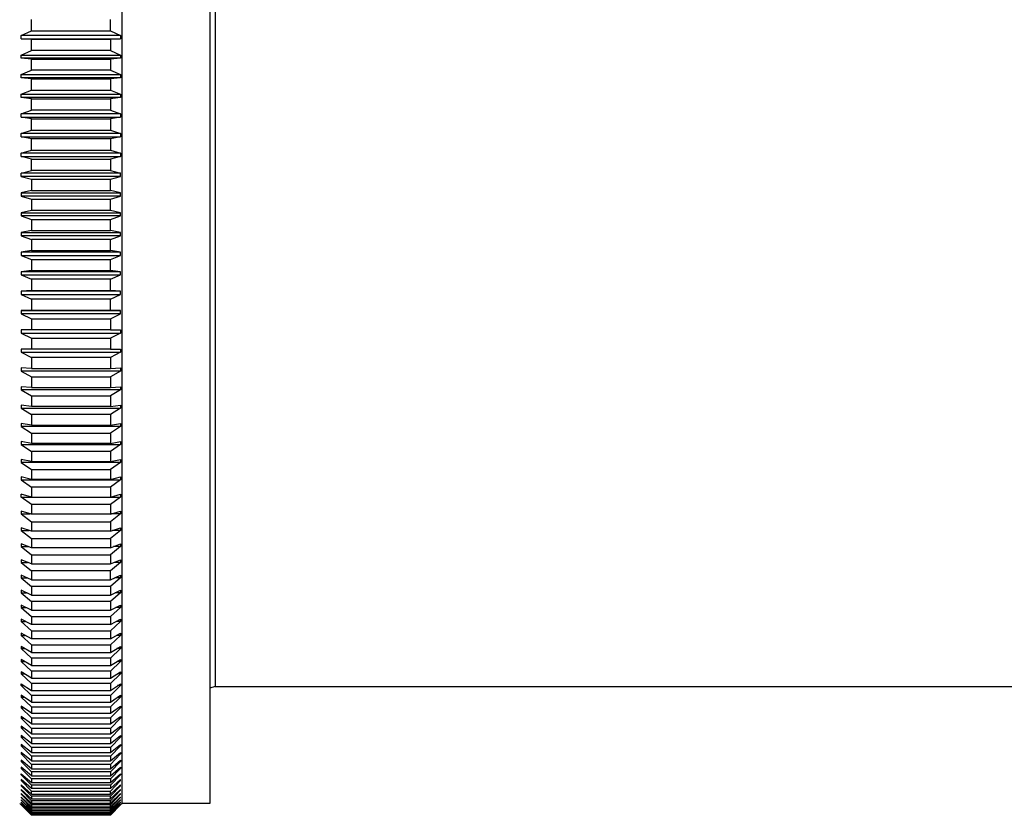
# Model space of a CAD drawing. Extents: x 2944.2 to 2959.5, y 120.2 to 129.7.
# Drawn here: x 2950.6 to 2951.9, y 126.4 to 127.5 of the extents above; entities that cross this region are included whole.
import ezdxf

# ---------------------------------------------------------------- set-up
doc = ezdxf.new("R2010")
doc.units = 0
doc.header["$LTSCALE"] = 0.64311
doc.layers.get('0').update_dxf_attribs({"color": 255, "linetype": 'CONTINUOUS'})

msp = doc.modelspace()

# ---------------------------------------------------------------- linework, layer by layer
for p, q in [((2950.7477, 126.4159), (2950.7477, 128.1088)), ((2950.8658, 128.1088), (2950.8658, 126.4159)), ((2950.8729, 127.9425), (2950.8729, 126.5734)), ((2950.6256, 127.4562), (2950.6258, 127.4711)), ((2950.7319, 127.4562), (2950.7319, 127.4711)), ((2950.6118, 127.4496), (2950.6256, 127.4562)), ((2950.6256, 127.4562), (2950.7319, 127.4562)), ((2950.7319, 127.4562), (2950.7457, 127.4496)), ((2950.6118, 127.4453), (2950.6118, 127.4496)), ((2950.7457, 127.4496), (2950.6118, 127.4496)), ((2950.6256, 127.4447), (2950.6118, 127.4453)), ((2950.6118, 127.4453), (2950.7457, 127.4453)), ((2950.6256, 127.4297), (2950.6256, 127.4447)), ((2950.6256, 127.4447), (2950.7319, 127.4447)), ((2950.7457, 127.4453), (2950.7319, 127.4447)), ((2950.7319, 127.4447), (2950.7319, 127.4297)), ((2950.7457, 127.4496), (2950.7457, 127.4453)), ((2950.6118, 127.4235), (2950.6256, 127.4297)), ((2950.7319, 127.4297), (2950.6256, 127.4297)), ((2950.7319, 127.4297), (2950.7457, 127.4235)), ((2950.6118, 127.4192), (2950.6118, 127.4235)), ((2950.6118, 127.4235), (2950.7457, 127.4235)), ((2950.6256, 127.4181), (2950.6118, 127.4192)), ((2950.7457, 127.4192), (2950.6118, 127.4192)), ((2950.6256, 127.4031), (2950.6256, 127.4181)), ((2950.6256, 127.4181), (2950.7319, 127.4181)), ((2950.7457, 127.4192), (2950.7319, 127.4181)), ((2950.7319, 127.4181), (2950.7319, 127.4031)), ((2950.7457, 127.4235), (2950.7457, 127.4192)), ((2950.6118, 127.3973), (2950.6256, 127.4031)), ((2950.7319, 127.4031), (2950.6256, 127.4031)), ((2950.7319, 127.4031), (2950.7457, 127.3973)), ((2950.6118, 127.3929), (2950.6118, 127.3973)), ((2950.6118, 127.3973), (2950.7457, 127.3973)), ((2950.6256, 127.3914), (2950.6118, 127.3929)), ((2950.7457, 127.3929), (2950.6118, 127.3929)), ((2950.6256, 127.3763), (2950.6256, 127.3914)), ((2950.6256, 127.3914), (2950.7319, 127.3914)), ((2950.7457, 127.3929), (2950.7319, 127.3914)), ((2950.7319, 127.3914), (2950.7319, 127.3763)), ((2950.7457, 127.3973), (2950.7457, 127.3929)), ((2950.6118, 127.3709), (2950.6256, 127.3763)), ((2950.6256, 127.3763), (2950.7319, 127.3763)), ((2950.7319, 127.3763), (2950.7457, 127.3709)), ((2950.6118, 127.3665), (2950.6118, 127.3709)), ((2950.6118, 127.3709), (2950.7457, 127.3709)), ((2950.6256, 127.3646), (2950.6118, 127.3665)), ((2950.7457, 127.3665), (2950.6118, 127.3665)), ((2950.6256, 127.3494), (2950.6256, 127.3646)), ((2950.6256, 127.3646), (2950.7319, 127.3646)), ((2950.7457, 127.3665), (2950.7319, 127.3646)), ((2950.7319, 127.3646), (2950.7319, 127.3494)), ((2950.7457, 127.3709), (2950.7457, 127.3665)), ((2950.6118, 127.3444), (2950.6256, 127.3494)), ((2950.7319, 127.3494), (2950.6256, 127.3494)), ((2950.7319, 127.3494), (2950.7457, 127.3444)), ((2950.6118, 127.34), (2950.6118, 127.3444)), ((2950.7457, 127.3444), (2950.6118, 127.3444)), ((2950.6256, 127.3376), (2950.6118, 127.34)), ((2950.6118, 127.34), (2950.7457, 127.34)), ((2950.6256, 127.3224), (2950.6256, 127.3376)), ((2950.6256, 127.3376), (2950.7319, 127.3376)), ((2950.7457, 127.34), (2950.7319, 127.3376)), ((2950.7319, 127.3376), (2950.7319, 127.3224)), ((2950.7457, 127.3444), (2950.7457, 127.34)), ((2950.6118, 127.3179), (2950.6256, 127.3224)), ((2950.6256, 127.3224), (2950.7319, 127.3224)), ((2950.7319, 127.3224), (2950.7457, 127.3179)), ((2950.6118, 127.3134), (2950.6118, 127.3179)), ((2950.7457, 127.3179), (2950.6118, 127.3179)), ((2950.6256, 127.3106), (2950.6118, 127.3134)), ((2950.6118, 127.3134), (2950.7457, 127.3134)), ((2950.6256, 127.2954), (2950.6256, 127.3106)), ((2950.7319, 127.3106), (2950.6256, 127.3106)), ((2950.7457, 127.3134), (2950.7319, 127.3106)), ((2950.7319, 127.3106), (2950.7319, 127.2954)), ((2950.7457, 127.3179), (2950.7457, 127.3134)), ((2950.6118, 127.2912), (2950.6256, 127.2954)), ((2950.6256, 127.2954), (2950.7319, 127.2954)), ((2950.7319, 127.2954), (2950.7457, 127.2912)), ((2950.6118, 127.2868), (2950.6118, 127.2912)), ((2950.7457, 127.2912), (2950.6118, 127.2912)), ((2950.6256, 127.2835), (2950.6118, 127.2868)), ((2950.6118, 127.2868), (2950.7457, 127.2868)), ((2950.6256, 127.2683), (2950.6256, 127.2835)), ((2950.6256, 127.2835), (2950.7319, 127.2835)), ((2950.7457, 127.2868), (2950.7319, 127.2835)), ((2950.7319, 127.2835), (2950.7319, 127.2683)), ((2950.7457, 127.2912), (2950.7457, 127.2868)), ((2950.6118, 127.2646), (2950.6256, 127.2683)), ((2950.7319, 127.2683), (2950.6256, 127.2683)), ((2950.7319, 127.2683), (2950.7457, 127.2646)), ((2950.7457, 127.2646), (2950.6118, 127.2646)), ((2950.6118, 127.2601), (2950.6118, 127.2646)), ((2950.7457, 127.2601), (2950.6118, 127.2601)), ((2950.6118, 127.2601), (2950.6256, 127.2565)), ((2950.6256, 127.2565), (2950.6256, 127.2412)), ((2950.6256, 127.2565), (2950.7319, 127.2565)), ((2950.7319, 127.2565), (2950.7457, 127.2601)), ((2950.7319, 127.2412), (2950.7319, 127.2565)), ((2950.7457, 127.2601), (2950.7457, 127.2646)), ((2950.6256, 127.2412), (2950.6118, 127.2379)), ((2950.6256, 127.2412), (2950.7319, 127.2412)), ((2950.7457, 127.2379), (2950.7319, 127.2412)), ((2950.6118, 127.2379), (2950.6118, 127.2335)), ((2950.6118, 127.2379), (2950.7457, 127.2379)), ((2950.6118, 127.2335), (2950.6256, 127.2294)), ((2950.7457, 127.2335), (2950.6118, 127.2335)), ((2950.6256, 127.2294), (2950.6256, 127.2141)), ((2950.6256, 127.2294), (2950.7319, 127.2294)), ((2950.7319, 127.2294), (2950.7457, 127.2335)), ((2950.7319, 127.2141), (2950.7319, 127.2294)), ((2950.7457, 127.2335), (2950.7457, 127.2379)), ((2950.6256, 127.2141), (2950.6118, 127.2113)), ((2950.7319, 127.2141), (2950.6256, 127.2141)), ((2950.7457, 127.2113), (2950.7319, 127.2141)), ((2950.6118, 127.2113), (2950.6118, 127.2069)), ((2950.6118, 127.2113), (2950.7457, 127.2113)), ((2950.6118, 127.2069), (2950.6256, 127.2023)), ((2950.7457, 127.2069), (2950.6118, 127.2069)), ((2950.6256, 127.2023), (2950.6256, 127.1871)), ((2950.6256, 127.2023), (2950.7319, 127.2023)), ((2950.7319, 127.2023), (2950.7457, 127.2069)), ((2950.7319, 127.1871), (2950.7319, 127.2023)), ((2950.7457, 127.2069), (2950.7457, 127.2113)), ((2950.6256, 127.1871), (2950.6118, 127.1847)), ((2950.6256, 127.1871), (2950.7319, 127.1871)), ((2950.7457, 127.1847), (2950.7319, 127.1871)), ((2950.6118, 127.1847), (2950.6118, 127.1803)), ((2950.6118, 127.1847), (2950.7457, 127.1847)), ((2950.6118, 127.1803), (2950.6256, 127.1753)), ((2950.7457, 127.1803), (2950.6118, 127.1803)), ((2950.6256, 127.1753), (2950.6256, 127.1602)), ((2950.7319, 127.1753), (2950.6256, 127.1753)), ((2950.7319, 127.1753), (2950.7457, 127.1803)), ((2950.7319, 127.1602), (2950.7319, 127.1753)), ((2950.7457, 127.1803), (2950.7457, 127.1847)), ((2950.6256, 127.1602), (2950.6118, 127.1582)), ((2950.6256, 127.1602), (2950.7319, 127.1602)), ((2950.7457, 127.1582), (2950.7319, 127.1602)), ((2950.6118, 127.1582), (2950.6118, 127.1538)), ((2950.7457, 127.1582), (2950.6118, 127.1582)), ((2950.6118, 127.1538), (2950.6256, 127.1484)), ((2950.6118, 127.1538), (2950.7457, 127.1538)), ((2950.6256, 127.1484), (2950.6256, 127.1333)), ((2950.6256, 127.1484), (2950.7319, 127.1484)), ((2950.7319, 127.1484), (2950.7457, 127.1538)), ((2950.7319, 127.1333), (2950.7319, 127.1484)), ((2950.7457, 127.1538), (2950.7457, 127.1582)), ((2950.6256, 127.1333), (2950.6118, 127.1318)), ((2950.6256, 127.1333), (2950.7319, 127.1333)), ((2950.7457, 127.1318), (2950.7319, 127.1333)), ((2950.6118, 127.1318), (2950.6118, 127.1275)), ((2950.7457, 127.1318), (2950.6118, 127.1318)), ((2950.6118, 127.1275), (2950.6256, 127.1217)), ((2950.6118, 127.1275), (2950.7457, 127.1275)), ((2950.6256, 127.1217), (2950.6256, 127.1066)), ((2950.7319, 127.1217), (2950.6256, 127.1217)), ((2950.7319, 127.1217), (2950.7457, 127.1275)), ((2950.7319, 127.1066), (2950.7319, 127.1217)), ((2950.7457, 127.1275), (2950.7457, 127.1318)), ((2950.6256, 127.1066), (2950.6118, 127.1056)), ((2950.6256, 127.1066), (2950.7319, 127.1066)), ((2950.7457, 127.1056), (2950.7319, 127.1066)), ((2950.6118, 127.1056), (2950.6118, 127.1012)), ((2950.7457, 127.1056), (2950.6118, 127.1056)), ((2950.6118, 127.1012), (2950.6256, 127.095)), ((2950.6118, 127.1012), (2950.7457, 127.1012)), ((2950.6256, 127.095), (2950.6256, 127.0801)), ((2950.7319, 127.095), (2950.6256, 127.095)), ((2950.7319, 127.095), (2950.7457, 127.1012)), ((2950.7319, 127.0801), (2950.7319, 127.095)), ((2950.7457, 127.1012), (2950.7457, 127.1056)), ((2950.6256, 127.0801), (2950.6118, 127.0795)), ((2950.6256, 127.0801), (2950.7319, 127.0801)), ((2950.7457, 127.0795), (2950.7319, 127.0801)), ((2950.6118, 127.0795), (2950.6118, 127.0751)), ((2950.6118, 127.0795), (2950.7457, 127.0795)), ((2950.6118, 127.0751), (2950.6256, 127.0685)), ((2950.7457, 127.0751), (2950.6118, 127.0751)), ((2950.6256, 127.0685), (2950.7319, 127.0685)), ((2950.6256, 127.0685), (2950.6258, 127.0537)), ((2950.7319, 127.0685), (2950.7457, 127.0751)), ((2950.7319, 127.0685), (2950.7319, 127.0537)), ((2950.7457, 127.0751), (2950.7457, 127.0795)), ((2950.7319, 127.0537), (2950.6118, 127.0535)), ((2950.6118, 127.0535), (2950.6118, 127.0492)), ((2950.7319, 127.0537), (2950.7457, 127.0535)), ((2950.7457, 127.0535), (2950.7457, 127.0492)), ((2950.6118, 127.0492), (2950.6256, 127.0422)), ((2950.6118, 127.0492), (2950.7457, 127.0492)), ((2950.6256, 127.0422), (2950.6256, 127.0275)), ((2950.6256, 127.0422), (2950.7319, 127.0422)), ((2950.7457, 127.0492), (2950.7319, 127.0422)), ((2950.7319, 127.0422), (2950.7319, 127.0275)), ((2950.6118, 127.0278), (2950.6117, 127.0236)), ((2950.6256, 127.0275), (2950.6118, 127.0278)), ((2950.7319, 127.0275), (2950.6256, 127.0275)), ((2950.7319, 127.0275), (2950.7457, 127.0278)), ((2950.7457, 127.0278), (2950.7457, 127.0235)), ((2950.6117, 127.0236), (2950.6256, 127.0162)), ((2950.6118, 127.0235), (2950.7457, 127.0235)), ((2950.6256, 127.0162), (2950.6256, 127.0016)), ((2950.7319, 127.0162), (2950.6256, 127.0162)), ((2950.7457, 127.0235), (2950.7319, 127.0162)), ((2950.7319, 127.0162), (2950.7319, 127.0016)), ((2950.6256, 127.0016), (2950.6118, 127.0023)), ((2950.6118, 127.0023), (2950.6118, 126.9981)), ((2950.6256, 127.0016), (2950.7319, 127.0016)), ((2950.7319, 127.0016), (2950.7457, 127.0023)), ((2950.7457, 127.0023), (2950.7457, 126.9981)), ((2950.6118, 126.9981), (2950.6256, 126.9903)), ((2950.7457, 126.9981), (2950.6118, 126.9981)), ((2950.6256, 126.9903), (2950.6256, 126.9759)), ((2950.6256, 126.9903), (2950.7319, 126.9903)), ((2950.7457, 126.9981), (2950.7319, 126.9903)), ((2950.7319, 126.9903), (2950.7319, 126.9759)), ((2950.6256, 126.9759), (2950.6118, 126.9771)), ((2950.6118, 126.9771), (2950.6118, 126.9729)), ((2950.6256, 126.9759), (2950.7319, 126.9759)), ((2950.7319, 126.9759), (2950.7457, 126.9771)), ((2950.7457, 126.9771), (2950.7457, 126.9729)), ((2950.6118, 126.9729), (2950.6256, 126.9648)), ((2950.7457, 126.9729), (2950.6118, 126.9729)), ((2950.6256, 126.9648), (2950.6256, 126.9505)), ((2950.6256, 126.9648), (2950.7319, 126.9648)), ((2950.7457, 126.9729), (2950.7319, 126.9648)), ((2950.7319, 126.9648), (2950.7319, 126.9505)), ((2950.6256, 126.9505), (2950.6118, 126.9521)), ((2950.6118, 126.9521), (2950.6118, 126.948)), ((2950.6118, 126.948), (2950.6256, 126.9395)), ((2950.6118, 126.948), (2950.7457, 126.948)), ((2950.7319, 126.9505), (2950.6256, 126.9505)), ((2950.7319, 126.9505), (2950.7457, 126.9521)), ((2950.7457, 126.948), (2950.7319, 126.9395)), ((2950.7457, 126.9521), (2950.7457, 126.948)), ((2950.6256, 126.9395), (2950.6256, 126.9254)), ((2950.7319, 126.9395), (2950.6256, 126.9395)), ((2950.7319, 126.9395), (2950.7319, 126.9254)), ((2950.6256, 126.9254), (2950.6118, 126.9275)), ((2950.6118, 126.9275), (2950.6118, 126.9234)), ((2950.6118, 126.9234), (2950.6256, 126.9145)), ((2950.7457, 126.9234), (2950.6118, 126.9234)), ((2950.6256, 126.9254), (2950.7319, 126.9254)), ((2950.7319, 126.9254), (2950.7457, 126.9275)), ((2950.7457, 126.9234), (2950.7319, 126.9145)), ((2950.7457, 126.9275), (2950.7457, 126.9234)), ((2950.6256, 126.9145), (2950.6256, 126.9006)), ((2950.6256, 126.9145), (2950.7319, 126.9145)), ((2950.7319, 126.9145), (2950.7319, 126.9006)), ((2950.6256, 126.9006), (2950.6118, 126.9031)), ((2950.6118, 126.9031), (2950.6118, 126.8991)), ((2950.6118, 126.8991), (2950.6256, 126.8899)), ((2950.6118, 126.8991), (2950.7457, 126.8991)), ((2950.7319, 126.9006), (2950.6256, 126.9006)), ((2950.7319, 126.9006), (2950.7457, 126.9031)), ((2950.7457, 126.8991), (2950.7319, 126.8899)), ((2950.7457, 126.9031), (2950.7457, 126.8991)), ((2950.6256, 126.8899), (2950.6256, 126.8762)), ((2950.7319, 126.8899), (2950.6256, 126.8899)), ((2950.7319, 126.8899), (2950.7319, 126.8762)), ((2950.6256, 126.8762), (2950.6118, 126.8792)), ((2950.6118, 126.8792), (2950.6118, 126.8752)), ((2950.6118, 126.8752), (2950.6256, 126.8657)), ((2950.7457, 126.8752), (2950.6118, 126.8752)), ((2950.6256, 126.8762), (2950.7319, 126.8762)), ((2950.7319, 126.8762), (2950.7457, 126.8792)), ((2950.7457, 126.8752), (2950.7319, 126.8657)), ((2950.7457, 126.8792), (2950.7457, 126.8752)), ((2950.6256, 126.8522), (2950.6118, 126.8556)), ((2950.6118, 126.8556), (2950.6118, 126.8517)), ((2950.6256, 126.8657), (2950.6256, 126.8522)), ((2950.6256, 126.8657), (2950.7319, 126.8657)), ((2950.7319, 126.8657), (2950.7319, 126.8522)), ((2950.7319, 126.8522), (2950.7457, 126.8556)), ((2950.7457, 126.8556), (2950.7457, 126.8517)), ((2950.6118, 126.8517), (2950.6256, 126.8418)), ((2950.6118, 126.8517), (2950.7457, 126.8517)), ((2950.7319, 126.8522), (2950.6256, 126.8522)), ((2950.6256, 126.8418), (2950.6256, 126.8286)), ((2950.7319, 126.8418), (2950.6256, 126.8418)), ((2950.7457, 126.8517), (2950.7319, 126.8418)), ((2950.7319, 126.8418), (2950.7319, 126.8286)), ((2950.6256, 126.8286), (2950.6118, 126.8324)), ((2950.6118, 126.8286), (2950.6118, 126.8324)), ((2950.6256, 126.8184), (2950.6118, 126.8286)), ((2950.6118, 126.8286), (2950.6256, 126.8286)), ((2950.6256, 126.8286), (2950.7457, 126.8286)), ((2950.7319, 126.8286), (2950.7457, 126.8324)), ((2950.7457, 126.8286), (2950.7319, 126.8184)), ((2950.7457, 126.8324), (2950.7457, 126.8286)), ((2950.7319, 126.8184), (2950.6256, 126.8184)), ((2950.6256, 126.8184), (2950.6256, 126.8054)), ((2950.7319, 126.8184), (2950.7319, 126.8054)), ((2950.6256, 126.8054), (2950.6118, 126.8096)), ((2950.6118, 126.8096), (2950.6118, 126.8059)), ((2950.6118, 126.8059), (2950.624, 126.8059)), ((2950.6118, 126.8059), (2950.6256, 126.7954)), ((2950.7319, 126.8054), (2950.6256, 126.8054)), ((2950.7319, 126.8054), (2950.7457, 126.8096)), ((2950.7457, 126.8059), (2950.7319, 126.7954)), ((2950.7457, 126.8059), (2950.7336, 126.8059)), ((2950.7457, 126.8096), (2950.7457, 126.8059)), ((2950.6256, 126.7954), (2950.7319, 126.7954)), ((2950.6256, 126.7954), (2950.6256, 126.7826)), ((2950.7319, 126.7954), (2950.7319, 126.7826)), ((2950.6256, 126.7826), (2950.6118, 126.7873)), ((2950.6118, 126.7873), (2950.6118, 126.7836)), ((2950.6118, 126.7836), (2950.6256, 126.7729)), ((2950.6118, 126.7836), (2950.6226, 126.7836)), ((2950.7319, 126.7826), (2950.6256, 126.7826)), ((2950.7319, 126.7826), (2950.7457, 126.7873)), ((2950.7457, 126.7836), (2950.7319, 126.7729)), ((2950.7457, 126.7836), (2950.7349, 126.7836)), ((2950.7457, 126.7873), (2950.7457, 126.7836)), ((2950.6256, 126.7604), (2950.6118, 126.7655)), ((2950.6118, 126.7655), (2950.6118, 126.7619)), ((2950.6118, 126.7619), (2950.6256, 126.7508)), ((2950.6118, 126.7619), (2950.6215, 126.7619)), ((2950.6256, 126.7729), (2950.7319, 126.7729)), ((2950.6256, 126.7729), (2950.6256, 126.7604)), ((2950.7319, 126.7729), (2950.7319, 126.7604)), ((2950.7319, 126.7604), (2950.7457, 126.7655)), ((2950.7457, 126.7619), (2950.7319, 126.7508)), ((2950.7457, 126.7619), (2950.736, 126.7619)), ((2950.7457, 126.7655), (2950.7457, 126.7619)), ((2950.7319, 126.7604), (2950.6256, 126.7604)), ((2950.6256, 126.7508), (2950.7319, 126.7508)), ((2950.6256, 126.7508), (2950.6256, 126.7386)), ((2950.7319, 126.7508), (2950.7319, 126.7386)), ((2950.6256, 126.7386), (2950.6118, 126.7441)), ((2950.6118, 126.7441), (2950.6118, 126.7406)), ((2950.6118, 126.7406), (2950.6256, 126.7293)), ((2950.6118, 126.7406), (2950.6206, 126.7406)), ((2950.6256, 126.7386), (2950.7319, 126.7386)), ((2950.7319, 126.7386), (2950.7457, 126.7441)), ((2950.7457, 126.7406), (2950.7319, 126.7293)), ((2950.7457, 126.7406), (2950.7369, 126.7406)), ((2950.7457, 126.7441), (2950.7457, 126.7406)), ((2950.6256, 126.7173), (2950.6118, 126.7233)), ((2950.6118, 126.7233), (2950.6118, 126.7199)), ((2950.6256, 126.7293), (2950.6256, 126.7173)), ((2950.7319, 126.7293), (2950.6256, 126.7293)), ((2950.7319, 126.7173), (2950.7319, 126.7293)), ((2950.7319, 126.7173), (2950.7457, 126.7233)), ((2950.7457, 126.7233), (2950.7457, 126.7199)), ((2950.6118, 126.7199), (2950.6256, 126.7082)), ((2950.6118, 126.7199), (2950.6198, 126.7199)), ((2950.6256, 126.7173), (2950.7319, 126.7173)), ((2950.7457, 126.7199), (2950.7319, 126.7082)), ((2950.7457, 126.7199), (2950.7378, 126.7199)), ((2950.6256, 126.6966), (2950.6118, 126.703)), ((2950.6118, 126.703), (2950.6118, 126.6996)), ((2950.6118, 126.6996), (2950.6256, 126.6878)), ((2950.6118, 126.6996), (2950.6191, 126.6996)), ((2950.6256, 126.7082), (2950.6256, 126.6966)), ((2950.7319, 126.7082), (2950.6256, 126.7082)), ((2950.6256, 126.6966), (2950.7319, 126.6966)), ((2950.7319, 126.7082), (2950.7319, 126.6966)), ((2950.7319, 126.6966), (2950.7457, 126.703)), ((2950.7457, 126.6996), (2950.7319, 126.6878)), ((2950.7457, 126.6996), (2950.7385, 126.6996)), ((2950.7457, 126.703), (2950.7457, 126.6996)), ((2950.6256, 126.6765), (2950.6118, 126.6832)), ((2950.6118, 126.6832), (2950.6118, 126.68)), ((2950.6256, 126.6878), (2950.6256, 126.6765)), ((2950.7319, 126.6878), (2950.6256, 126.6878)), ((2950.7319, 126.6878), (2950.7319, 126.6765)), ((2950.7319, 126.6765), (2950.7457, 126.6832)), ((2950.7457, 126.6832), (2950.7457, 126.68)), ((2950.6118, 126.68), (2950.6256, 126.6679)), ((2950.6118, 126.68), (2950.6185, 126.68)), ((2950.6256, 126.6765), (2950.7319, 126.6765)), ((2950.7457, 126.68), (2950.7319, 126.6679)), ((2950.7457, 126.68), (2950.7391, 126.68)), ((2950.6256, 126.6569), (2950.6118, 126.664)), ((2950.6118, 126.664), (2950.6118, 126.6609)), ((2950.6118, 126.6609), (2950.6256, 126.6485)), ((2950.6118, 126.6609), (2950.6179, 126.6609)), ((2950.6256, 126.6679), (2950.6256, 126.6569)), ((2950.6256, 126.6679), (2950.7319, 126.6679)), ((2950.7319, 126.6569), (2950.6256, 126.6569)), ((2950.7319, 126.6679), (2950.7319, 126.6569)), ((2950.7319, 126.6569), (2950.7457, 126.664)), ((2950.7457, 126.6609), (2950.7319, 126.6485)), ((2950.7457, 126.6609), (2950.7396, 126.6609)), ((2950.7457, 126.664), (2950.7457, 126.6609)), ((2950.6256, 126.6379), (2950.6118, 126.6454)), ((2950.6118, 126.6454), (2950.6118, 126.6424)), ((2950.6118, 126.6424), (2950.6256, 126.6298)), ((2950.6118, 126.6424), (2950.6174, 126.6424)), ((2950.6256, 126.6485), (2950.6256, 126.6379)), ((2950.6256, 126.6485), (2950.7319, 126.6485)), ((2950.7319, 126.6485), (2950.7319, 126.6379)), ((2950.7319, 126.6379), (2950.7457, 126.6454)), ((2950.7457, 126.6424), (2950.7319, 126.6298)), ((2950.7457, 126.6424), (2950.7401, 126.6424)), ((2950.7457, 126.6454), (2950.7457, 126.6424)), ((2950.7319, 126.6379), (2950.6256, 126.6379)), ((2950.6256, 126.6298), (2950.6256, 126.6195)), ((2950.6256, 126.6298), (2950.7319, 126.6298)), ((2950.7319, 126.6298), (2950.7319, 126.6195)), ((2950.6256, 126.6195), (2950.6118, 126.6274)), ((2950.6118, 126.6274), (2950.6118, 126.6245)), ((2950.6118, 126.6245), (2950.6256, 126.6117)), ((2950.6118, 126.6245), (2950.617, 126.6245)), ((2950.6256, 126.6195), (2950.7319, 126.6195)), ((2950.7319, 126.6195), (2950.7457, 126.6274)), ((2950.7457, 126.6245), (2950.7319, 126.6117)), ((2950.7457, 126.6245), (2950.7406, 126.6245)), ((2950.7457, 126.6274), (2950.7457, 126.6245)), ((2950.6256, 126.6018), (2950.6118, 126.6101)), ((2950.6118, 126.6101), (2950.6118, 126.6072)), ((2950.6118, 126.6072), (2950.6256, 126.5943)), ((2950.6118, 126.6072), (2950.6166, 126.6072)), ((2950.6256, 126.6117), (2950.6256, 126.6018)), ((2950.7319, 126.6117), (2950.6256, 126.6117)), ((2950.7319, 126.6117), (2950.7319, 126.6018)), ((2950.7319, 126.6018), (2950.7457, 126.6101)), ((2950.7457, 126.6072), (2950.7319, 126.5943)), ((2950.7457, 126.6072), (2950.741, 126.6072)), ((2950.7457, 126.6101), (2950.7457, 126.6072)), ((2950.6256, 126.5847), (2950.6118, 126.5933)), ((2950.6118, 126.5933), (2950.6118, 126.5906)), ((2950.6118, 126.5906), (2950.6256, 126.5775)), ((2950.6118, 126.5906), (2950.6162, 126.5906)), ((2950.6256, 126.6018), (2950.7319, 126.6018)), ((2950.6256, 126.5943), (2950.6256, 126.5847)), ((2950.7319, 126.5943), (2950.6256, 126.5943)), ((2950.7319, 126.5943), (2950.7319, 126.5847)), ((2950.7319, 126.5847), (2950.7457, 126.5933)), ((2950.7457, 126.5906), (2950.7319, 126.5775)), ((2950.7457, 126.5906), (2950.7413, 126.5906)), ((2950.7457, 126.5933), (2950.7457, 126.5906)), ((2950.6118, 126.5747), (2950.6118, 126.5773)), ((2950.6118, 126.5773), (2950.6256, 126.5683)), ((2950.6256, 126.5847), (2950.7319, 126.5847)), ((2950.6256, 126.5775), (2950.6256, 126.5683)), ((2950.7319, 126.5775), (2950.6256, 126.5775)), ((2950.7319, 126.5775), (2950.7319, 126.5683)), ((2950.7319, 126.5683), (2950.7457, 126.5773)), ((2950.7457, 126.5773), (2950.7457, 126.5747)), ((2950.6256, 126.5614), (2950.6118, 126.5747)), ((2950.6118, 126.5747), (2950.6158, 126.5747)), ((2950.6256, 126.5683), (2950.7319, 126.5683)), ((2950.7457, 126.5747), (2950.7319, 126.5614)), ((2950.7457, 126.5747), (2950.7417, 126.5747)), ((2950.8729, 126.5734), (2950.8658, 126.5714)), ((2950.8729, 126.5734), (2952.5265, 126.5734)), ((2950.6256, 126.5526), (2950.6118, 126.5619)), ((2950.6118, 126.5619), (2950.6118, 126.5594)), ((2950.6118, 126.5594), (2950.6256, 126.546)), ((2950.6118, 126.5594), (2950.6155, 126.5594)), ((2950.7319, 126.5614), (2950.6256, 126.5614)), ((2950.6256, 126.5614), (2950.6256, 126.5526)), ((2950.6256, 126.5526), (2950.7319, 126.5526)), ((2950.7319, 126.5526), (2950.7457, 126.5619)), ((2950.7319, 126.5614), (2950.7319, 126.5526)), ((2950.7457, 126.5594), (2950.7319, 126.546)), ((2950.742, 126.5594), (2950.7457, 126.5594)), ((2950.7457, 126.5619), (2950.7457, 126.5594)), ((2950.6256, 126.5376), (2950.6118, 126.5472)), ((2950.6118, 126.5472), (2950.6118, 126.5448)), ((2950.6118, 126.5448), (2950.6256, 126.5312)), ((2950.6118, 126.5448), (2950.6152, 126.5448)), ((2950.6256, 126.546), (2950.6256, 126.5376)), ((2950.6256, 126.546), (2950.7319, 126.546)), ((2950.6256, 126.5376), (2950.7319, 126.5376)), ((2950.7319, 126.5376), (2950.7457, 126.5472)), ((2950.7319, 126.546), (2950.7319, 126.5376)), ((2950.7457, 126.5448), (2950.7319, 126.5312)), ((2950.7457, 126.5448), (2950.7423, 126.5448)), ((2950.7457, 126.5472), (2950.7457, 126.5448)), ((2950.6256, 126.5233), (2950.6118, 126.5332)), ((2950.6118, 126.5332), (2950.6118, 126.531)), ((2950.6118, 126.531), (2950.6256, 126.5172)), ((2950.6118, 126.531), (2950.615, 126.531)), ((2950.6256, 126.5312), (2950.6256, 126.5233)), ((2950.6256, 126.5312), (2950.7319, 126.5312)), ((2950.6256, 126.5233), (2950.7319, 126.5233)), ((2950.7319, 126.5233), (2950.7457, 126.5332)), ((2950.7319, 126.5312), (2950.7319, 126.5233)), ((2950.7457, 126.531), (2950.7319, 126.5172)), ((2950.7457, 126.531), (2950.7426, 126.531)), ((2950.7457, 126.5332), (2950.7457, 126.531)), ((2950.6256, 126.5097), (2950.6118, 126.52)), ((2950.6118, 126.52), (2950.6118, 126.5178)), ((2950.6118, 126.5178), (2950.6256, 126.504)), ((2950.6118, 126.5178), (2950.6147, 126.5178)), ((2950.6256, 126.5172), (2950.6256, 126.5097)), ((2950.7319, 126.5172), (2950.6256, 126.5172)), ((2950.6256, 126.5097), (2950.7319, 126.5097)), ((2950.7319, 126.5097), (2950.7457, 126.52)), ((2950.7457, 126.5178), (2950.7319, 126.504)), ((2950.7319, 126.5172), (2950.7319, 126.5097)), ((2950.7457, 126.5178), (2950.7428, 126.5178)), ((2950.7457, 126.52), (2950.7457, 126.5178)), ((2950.6256, 126.4968), (2950.6118, 126.5074)), ((2950.6118, 126.5074), (2950.6118, 126.5054)), ((2950.6118, 126.5054), (2950.6256, 126.4915)), ((2950.6118, 126.5054), (2950.6145, 126.5054)), ((2950.6256, 126.504), (2950.6256, 126.4968)), ((2950.7319, 126.504), (2950.6256, 126.504)), ((2950.6256, 126.4968), (2950.7319, 126.4968)), ((2950.7319, 126.4968), (2950.7457, 126.5074)), ((2950.7457, 126.5054), (2950.7319, 126.4915)), ((2950.7319, 126.504), (2950.7319, 126.4968)), ((2950.7457, 126.5054), (2950.7431, 126.5054)), ((2950.7457, 126.5074), (2950.7457, 126.5054)), ((2950.6256, 126.4848), (2950.6118, 126.4956)), ((2950.6118, 126.4956), (2950.6118, 126.4937)), ((2950.6118, 126.4937), (2950.6256, 126.4797)), ((2950.6118, 126.4937), (2950.6142, 126.4937)), ((2950.6256, 126.4734), (2950.6118, 126.4846)), ((2950.6118, 126.4846), (2950.6118, 126.4828)), ((2950.6256, 126.4915), (2950.6256, 126.4848)), ((2950.7319, 126.4915), (2950.6256, 126.4915)), ((2950.6256, 126.4848), (2950.7319, 126.4848)), ((2950.7319, 126.4848), (2950.7457, 126.4956)), ((2950.7457, 126.4937), (2950.7319, 126.4797)), ((2950.7319, 126.4915), (2950.7319, 126.4848)), ((2950.7319, 126.4734), (2950.7457, 126.4846)), ((2950.7457, 126.4937), (2950.7433, 126.4937)), ((2950.7457, 126.4956), (2950.7457, 126.4937)), ((2950.7457, 126.4846), (2950.7457, 126.4828)), ((2950.6118, 126.4828), (2950.6256, 126.4687)), ((2950.6118, 126.4828), (2950.614, 126.4828)), ((2950.6256, 126.4629), (2950.6118, 126.4743)), ((2950.6118, 126.4743), (2950.6118, 126.4727)), ((2950.6118, 126.4727), (2950.6256, 126.4586)), ((2950.6118, 126.4727), (2950.6138, 126.4727)), ((2950.6256, 126.4797), (2950.6256, 126.4734)), ((2950.7319, 126.4797), (2950.6256, 126.4797)), ((2950.6256, 126.4734), (2950.7319, 126.4734)), ((2950.7457, 126.4828), (2950.7319, 126.4687)), ((2950.7319, 126.4797), (2950.7319, 126.4734)), ((2950.7319, 126.4629), (2950.7457, 126.4743)), ((2950.7457, 126.4727), (2950.7319, 126.4586)), ((2950.7457, 126.4828), (2950.7435, 126.4828)), ((2950.7457, 126.4727), (2950.7437, 126.4727)), ((2950.7457, 126.4743), (2950.7457, 126.4727)), ((2950.6256, 126.4532), (2950.6118, 126.4649)), ((2950.6118, 126.4649), (2950.6118, 126.4634)), ((2950.6118, 126.4634), (2950.6256, 126.4492)), ((2950.6118, 126.4634), (2950.6136, 126.4634)), ((2950.6256, 126.4687), (2950.6256, 126.4629)), ((2950.7319, 126.4687), (2950.6256, 126.4687)), ((2950.6256, 126.4629), (2950.7319, 126.4629)), ((2950.6256, 126.4586), (2950.6256, 126.4532)), ((2950.7319, 126.4586), (2950.6256, 126.4586)), ((2950.7319, 126.4687), (2950.7319, 126.4629)), ((2950.7319, 126.4532), (2950.7457, 126.4649)), ((2950.7457, 126.4634), (2950.7319, 126.4492)), ((2950.7319, 126.4586), (2950.7319, 126.4532)), ((2950.7457, 126.4634), (2950.7439, 126.4634)), ((2950.7457, 126.4649), (2950.7457, 126.4634)), ((2950.6118, 126.4548), (2950.6118, 126.4562)), ((2950.6118, 126.4562), (2950.6256, 126.4442)), ((2950.6134, 126.4548), (2950.6118, 126.4548)), ((2950.6256, 126.4406), (2950.6118, 126.4548)), ((2950.6256, 126.4361), (2950.6118, 126.4483)), ((2950.6118, 126.4483), (2950.6118, 126.447)), ((2950.6118, 126.447), (2950.6132, 126.447)), ((2950.6256, 126.4328), (2950.6118, 126.447)), ((2950.6256, 126.4532), (2950.7319, 126.4532)), ((2950.6256, 126.4492), (2950.6256, 126.4442)), ((2950.7319, 126.4492), (2950.6256, 126.4492)), ((2950.6256, 126.4442), (2950.7319, 126.4442)), ((2950.6256, 126.4442), (2950.7319, 126.4442)), ((2950.7319, 126.4442), (2950.7457, 126.4562)), ((2950.7457, 126.4548), (2950.7319, 126.4406)), ((2950.7319, 126.4492), (2950.7319, 126.4442)), ((2950.7457, 126.4483), (2950.7319, 126.4361)), ((2950.7319, 126.4328), (2950.7457, 126.447)), ((2950.7457, 126.4548), (2950.7441, 126.4548)), ((2950.7457, 126.447), (2950.7443, 126.447)), ((2950.7457, 126.4562), (2950.7457, 126.4548)), ((2950.7457, 126.447), (2950.7457, 126.4483)), ((2950.6118, 126.4412), (2950.6118, 126.44)), ((2950.6118, 126.4412), (2950.6256, 126.4287)), ((2950.6118, 126.44), (2950.6256, 126.4258)), ((2950.6118, 126.44), (2950.6131, 126.44)), ((2950.6256, 126.4222), (2950.6118, 126.4349)), ((2950.6118, 126.4349), (2950.6118, 126.4339)), ((2950.6118, 126.4339), (2950.6256, 126.4197)), ((2950.6118, 126.4339), (2950.6129, 126.4339)), ((2950.7319, 126.4406), (2950.6256, 126.4406)), ((2950.6256, 126.4406), (2950.6256, 126.4361)), ((2950.7319, 126.4361), (2950.6256, 126.4361)), ((2950.6256, 126.4328), (2950.7319, 126.4328)), ((2950.6256, 126.4287), (2950.6256, 126.4328)), ((2950.7457, 126.4412), (2950.7319, 126.4287)), ((2950.7319, 126.4406), (2950.7319, 126.4361)), ((2950.7319, 126.4258), (2950.7457, 126.44)), ((2950.7457, 126.4349), (2950.7319, 126.4222)), ((2950.7319, 126.4197), (2950.7457, 126.4339)), ((2950.7319, 126.4287), (2950.7319, 126.4328)), ((2950.7457, 126.44), (2950.7445, 126.44)), ((2950.7457, 126.4339), (2950.7446, 126.4339)), ((2950.7457, 126.44), (2950.7457, 126.4412)), ((2950.7457, 126.4339), (2950.7457, 126.4349)), ((2950.6256, 126.4166), (2950.6118, 126.4294)), ((2950.6118, 126.4294), (2950.6118, 126.4286)), ((2950.6118, 126.4286), (2950.6256, 126.4143)), ((2950.6118, 126.4286), (2950.6127, 126.4286)), ((2950.6256, 126.4117), (2950.6118, 126.4247)), ((2950.6118, 126.4247), (2950.6118, 126.424)), ((2950.6118, 126.424), (2950.6256, 126.4099)), ((2950.6118, 126.424), (2950.6126, 126.424)), ((2950.6256, 126.4077), (2950.6118, 126.4209)), ((2950.6118, 126.4209), (2950.6118, 126.4204)), ((2950.6118, 126.4204), (2950.6256, 126.4062)), ((2950.6118, 126.4204), (2950.6124, 126.4204)), ((2950.6256, 126.4046), (2950.6118, 126.4179)), ((2950.6118, 126.4179), (2950.6118, 126.4175)), ((2950.6118, 126.4175), (2950.6256, 126.4035)), ((2950.6118, 126.4175), (2950.6123, 126.4175)), ((2950.6256, 126.4287), (2950.7319, 126.4287)), ((2950.6256, 126.4258), (2950.6256, 126.4222)), ((2950.7319, 126.4258), (2950.6256, 126.4258)), ((2950.6256, 126.4222), (2950.7319, 126.4222)), ((2950.6256, 126.4197), (2950.6256, 126.4166)), ((2950.7319, 126.4197), (2950.6256, 126.4197)), ((2950.7457, 126.4294), (2950.7319, 126.4166)), ((2950.7319, 126.4143), (2950.7457, 126.4286)), ((2950.7319, 126.4222), (2950.7319, 126.4258)), ((2950.7457, 126.4247), (2950.7319, 126.4117)), ((2950.7319, 126.4099), (2950.7457, 126.424)), ((2950.7457, 126.4209), (2950.7319, 126.4077)), ((2950.7319, 126.4062), (2950.7457, 126.4204)), ((2950.7319, 126.4166), (2950.7319, 126.4197)), ((2950.7457, 126.4179), (2950.7319, 126.4046)), ((2950.7319, 126.4035), (2950.7457, 126.4175)), ((2950.7457, 126.4286), (2950.7448, 126.4286)), ((2950.7457, 126.424), (2950.745, 126.424)), ((2950.7457, 126.4204), (2950.7451, 126.4204)), ((2950.7457, 126.4175), (2950.7453, 126.4175)), ((2950.7457, 126.4286), (2950.7457, 126.4294)), ((2950.7457, 126.424), (2950.7457, 126.4247)), ((2950.7457, 126.4204), (2950.7457, 126.4209)), ((2950.7457, 126.4175), (2950.7457, 126.4179)), ((2950.6099, 126.4159), (2950.6118, 126.4143)), ((2950.6256, 126.4023), (2950.6118, 126.4158)), ((2950.6118, 126.4158), (2950.6118, 126.4155)), ((2950.6118, 126.4155), (2950.6256, 126.4015)), ((2950.6256, 126.4008), (2950.6118, 126.4144)), ((2950.6118, 126.4144), (2950.6118, 126.4143)), ((2950.6118, 126.4143), (2950.6256, 126.4002)), ((2950.6256, 126.4166), (2950.7319, 126.4166)), ((2950.6256, 126.4143), (2950.6256, 126.4117)), ((2950.7319, 126.4143), (2950.6256, 126.4143)), ((2950.6256, 126.4117), (2950.7319, 126.4117)), ((2950.6256, 126.4099), (2950.6256, 126.4077)), ((2950.7319, 126.4099), (2950.6256, 126.4099)), ((2950.6256, 126.4077), (2950.7319, 126.4077)), ((2950.6256, 126.4062), (2950.6256, 126.4046)), ((2950.7319, 126.4062), (2950.6256, 126.4062)), ((2950.6256, 126.4046), (2950.7319, 126.4046)), ((2950.7457, 126.4158), (2950.7319, 126.4023)), ((2950.7319, 126.4015), (2950.7457, 126.4155)), ((2950.7457, 126.4144), (2950.7319, 126.4008)), ((2950.7319, 126.4002), (2950.7457, 126.4143)), ((2950.7319, 126.4117), (2950.7319, 126.4143)), ((2950.7319, 126.4077), (2950.7319, 126.4099)), ((2950.7319, 126.4046), (2950.7319, 126.4062)), ((2950.7477, 126.4159), (2950.7457, 126.4143)), ((2950.7457, 126.4155), (2950.7457, 126.4158)), ((2950.7457, 126.4143), (2950.7457, 126.4144)), ((2950.8658, 126.4159), (2950.7477, 126.4159)), ((2950.6256, 126.4035), (2950.6256, 126.4023)), ((2950.7319, 126.4035), (2950.6256, 126.4035)), ((2950.6256, 126.4023), (2950.7319, 126.4023)), ((2950.6256, 126.4015), (2950.6256, 126.4008)), ((2950.7319, 126.4015), (2950.6256, 126.4015)), ((2950.6256, 126.4008), (2950.7319, 126.4008)), ((2950.7319, 126.4002), (2950.6256, 126.4002)), ((2950.7319, 126.4023), (2950.7319, 126.4035)), ((2950.7319, 126.4008), (2950.7319, 126.4015))]:
    msp.add_line(p, q)

doc.saveas('drawing.dxf')
